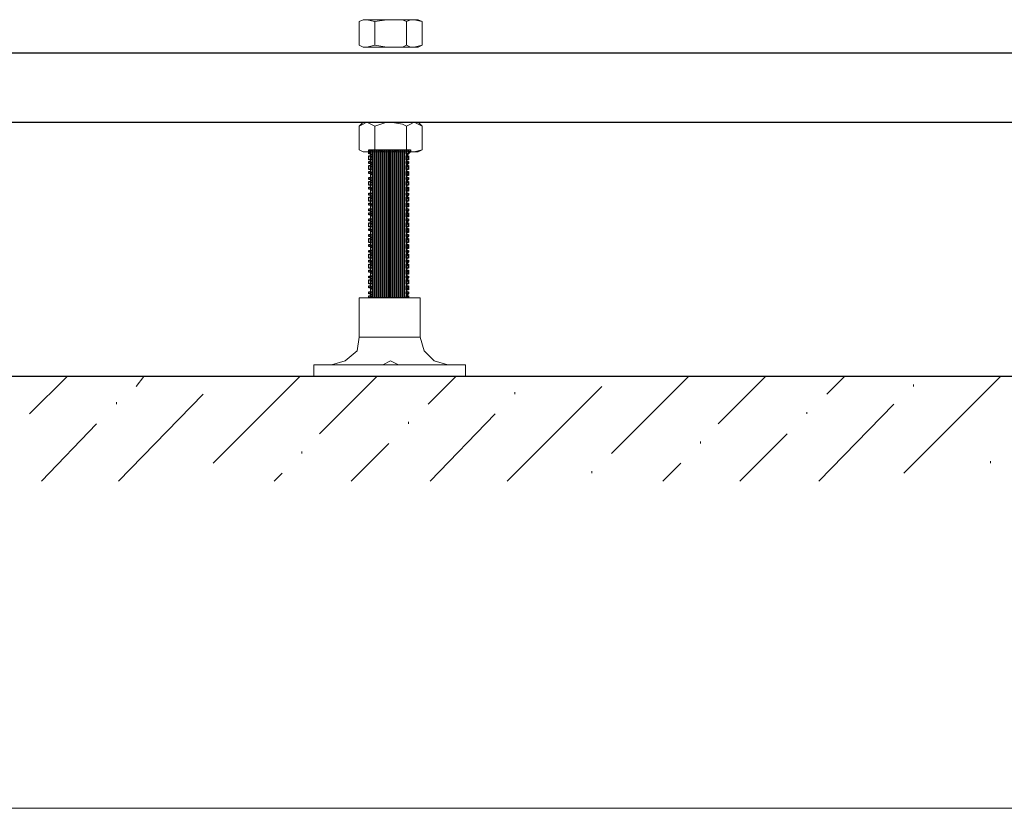
# Model space of a CAD drawing. Units: inches. Extents: x -121 to 669, y 212 to 610.
# Drawn here: x 156 to 216, y 421 to 469 of the extents above; entities that cross this region are included whole.
import ezdxf

# ---------------------------------------------------------------- set-up
doc = ezdxf.new("R2010")
doc.units = ezdxf.units.IN
doc.header["$MEASUREMENT"] = 0
doc.layers.add('Capa 1', color=7, linetype='Continuous')
picture_1 = doc.add_image_def('image369.png', size_in_pixel=(1, 1))
picture_2 = doc.add_image_def('image370.png', size_in_pixel=(1, 1))
picture_3 = doc.add_image_def('image371.png', size_in_pixel=(1, 1))
picture_4 = doc.add_image_def('image372.png', size_in_pixel=(2, 1))
picture_5 = doc.add_image_def('image373.png', size_in_pixel=(2, 1))
picture_6 = doc.add_image_def('image374.png', size_in_pixel=(1, 1))
picture_7 = doc.add_image_def('image375.png', size_in_pixel=(2, 1))
picture_8 = doc.add_image_def('image376.png', size_in_pixel=(2, 1))
picture_9 = doc.add_image_def('image377.png', size_in_pixel=(1, 1))
picture_10 = doc.add_image_def('image378.png', size_in_pixel=(2, 1))
picture_11 = doc.add_image_def('image379.png', size_in_pixel=(1, 1))
picture_12 = doc.add_image_def('image380.png', size_in_pixel=(2, 1))
picture_13 = doc.add_image_def('image381.png', size_in_pixel=(2, 1))
picture_14 = doc.add_image_def('image382.png', size_in_pixel=(1, 1))
picture_15 = doc.add_image_def('image383.png', size_in_pixel=(2, 1))
picture_16 = doc.add_image_def('image384.png', size_in_pixel=(2, 1))
picture_17 = doc.add_image_def('image385.png', size_in_pixel=(1, 1))
picture_18 = doc.add_image_def('image386.png', size_in_pixel=(2, 1))
picture_19 = doc.add_image_def('image387.png', size_in_pixel=(1, 1))
picture_20 = doc.add_image_def('image388.png', size_in_pixel=(2, 1))
picture_21 = doc.add_image_def('image389.png', size_in_pixel=(2, 1))
picture_22 = doc.add_image_def('image390.png', size_in_pixel=(1, 1))
picture_23 = doc.add_image_def('image391.png', size_in_pixel=(2, 1))
picture_24 = doc.add_image_def('image392.png', size_in_pixel=(2, 1))
picture_25 = doc.add_image_def('image393.png', size_in_pixel=(1, 1))
picture_26 = doc.add_image_def('image394.png', size_in_pixel=(2, 1))
picture_27 = doc.add_image_def('image395.png', size_in_pixel=(2, 1))
picture_28 = doc.add_image_def('image396.png', size_in_pixel=(1, 1))
picture_29 = doc.add_image_def('image397.png', size_in_pixel=(2, 1))
picture_30 = doc.add_image_def('image398.png', size_in_pixel=(2, 1))
picture_31 = doc.add_image_def('image399.png', size_in_pixel=(75, 1))
picture_32 = doc.add_image_def('image400.png', size_in_pixel=(75, 1))
picture_33 = doc.add_image_def('image401.png', size_in_pixel=(75, 1))
picture_34 = doc.add_image_def('image402.png', size_in_pixel=(75, 1))
picture_35 = doc.add_image_def('image403.png', size_in_pixel=(75, 1))
picture_36 = doc.add_image_def('image404.png', size_in_pixel=(75, 1))
picture_37 = doc.add_image_def('image405.png', size_in_pixel=(75, 1))
picture_38 = doc.add_image_def('image406.png', size_in_pixel=(75, 1))
picture_39 = doc.add_image_def('image407.png', size_in_pixel=(75, 1))
picture_40 = doc.add_image_def('image408.png', size_in_pixel=(75, 1))
picture_41 = doc.add_image_def('image409.png', size_in_pixel=(75, 1))
picture_42 = doc.add_image_def('image410.png', size_in_pixel=(75, 1))
picture_43 = doc.add_image_def('image411.png', size_in_pixel=(75, 1))
picture_44 = doc.add_image_def('image412.png', size_in_pixel=(75, 1))
picture_45 = doc.add_image_def('image413.png', size_in_pixel=(75, 1))
picture_46 = doc.add_image_def('image414.png', size_in_pixel=(75, 1))
picture_47 = doc.add_image_def('image415.png', size_in_pixel=(75, 1))
picture_48 = doc.add_image_def('image416.png', size_in_pixel=(75, 1))
picture_49 = doc.add_image_def('image417.png', size_in_pixel=(1, 1))
picture_50 = doc.add_image_def('image418.png', size_in_pixel=(1, 1))
picture_51 = doc.add_image_def('image419.png', size_in_pixel=(1, 1))
picture_52 = doc.add_image_def('image420.png', size_in_pixel=(2, 1))
picture_53 = doc.add_image_def('image421.png', size_in_pixel=(1, 1))
picture_54 = doc.add_image_def('image422.png', size_in_pixel=(1, 1))
picture_55 = doc.add_image_def('image423.png', size_in_pixel=(2, 1))
picture_56 = doc.add_image_def('image424.png', size_in_pixel=(1, 1))
picture_57 = doc.add_image_def('image425.png', size_in_pixel=(2, 1))
picture_58 = doc.add_image_def('image426.png', size_in_pixel=(1, 1))
picture_59 = doc.add_image_def('image427.png', size_in_pixel=(1, 1))
picture_60 = doc.add_image_def('image428.png', size_in_pixel=(2, 1))
picture_61 = doc.add_image_def('image429.png', size_in_pixel=(1, 1))
picture_62 = doc.add_image_def('image430.png', size_in_pixel=(1, 1))
picture_63 = doc.add_image_def('image431.png', size_in_pixel=(2, 1))
picture_64 = doc.add_image_def('image432.png', size_in_pixel=(1, 1))
picture_65 = doc.add_image_def('image433.png', size_in_pixel=(1, 1))
picture_66 = doc.add_image_def('image434.png', size_in_pixel=(1, 1))
picture_67 = doc.add_image_def('image435.png', size_in_pixel=(1, 1))
picture_68 = doc.add_image_def('image436.png', size_in_pixel=(2, 1))
picture_69 = doc.add_image_def('image437.png', size_in_pixel=(1, 1))
picture_70 = doc.add_image_def('image438.png', size_in_pixel=(1, 1))
picture_71 = doc.add_image_def('image439.png', size_in_pixel=(2, 1))
picture_72 = doc.add_image_def('image440.png', size_in_pixel=(1, 1))
picture_73 = doc.add_image_def('image441.png', size_in_pixel=(1, 1))
picture_74 = doc.add_image_def('image442.png', size_in_pixel=(2, 1))
picture_75 = doc.add_image_def('image443.png', size_in_pixel=(1, 1))
picture_76 = doc.add_image_def('image444.png', size_in_pixel=(2, 1))
picture_77 = doc.add_image_def('image445.png', size_in_pixel=(2, 1))

# ---------------------------------------------------------------- blocks, each defined once
blk = doc.blocks.new('block 370')
at = {"layer": 'Capa 1', "lineweight": 0}
blk.add_lwpolyline([(180.12, 460.96), (180.12, 461.079), (180, 461.079), (180, 460.96), (180.12, 460.96)], dxfattribs=at)
at = {"layer": 'Capa 1'}
image = blk.add_image(picture_1, insert=(180.12, 460.96), size_in_units=(0.12, 0.12), rotation=90, dxfattribs=at)
blk = doc.blocks.new('block 371')
at = {"layer": 'Capa 1', "lineweight": 0}
blk.add_lwpolyline([(180, 452.079), (180, 452.199), (179.879, 452.199), (179.879, 452.079), (180, 452.079)], dxfattribs=at)
at = {"layer": 'Capa 1'}
image = blk.add_image(picture_2, insert=(179.999, 452.079), size_in_units=(0.12, 0.12), rotation=90, dxfattribs=at)
blk = doc.blocks.new('block 372')
at = {"layer": 'Capa 1', "lineweight": 0}
blk.add_lwpolyline([(180, 452.319), (180, 452.439), (179.879, 452.439), (179.879, 452.319), (180, 452.319)], dxfattribs=at)
at = {"layer": 'Capa 1'}
image = blk.add_image(picture_3, insert=(179.999, 452.319), size_in_units=(0.12, 0.12), rotation=90, dxfattribs=at)
blk = doc.blocks.new('block 373')
at = {"layer": 'Capa 1', "lineweight": 0}
blk.add_lwpolyline([(180, 452.56), (180, 452.8), (179.879, 452.8), (179.879, 452.56), (180, 452.56)], dxfattribs=at)
at = {"layer": 'Capa 1'}
image = blk.add_image(picture_4, insert=(179.999, 452.56), size_in_units=(0.24, 0.12), rotation=90, dxfattribs=at)
blk = doc.blocks.new('block 374')
at = {"layer": 'Capa 1', "lineweight": 0}
blk.add_lwpolyline([(180, 452.92), (180, 453.159), (179.879, 453.159), (179.879, 452.92), (180, 452.92)], dxfattribs=at)
at = {"layer": 'Capa 1'}
image = blk.add_image(picture_5, insert=(179.999, 452.92), size_in_units=(0.24, 0.12), rotation=90, dxfattribs=at)
blk = doc.blocks.new('block 375')
at = {"layer": 'Capa 1', "lineweight": 0}
blk.add_lwpolyline([(180, 453.279), (180, 453.399), (179.879, 453.399), (179.879, 453.279), (180, 453.279)], dxfattribs=at)
at = {"layer": 'Capa 1'}
image = blk.add_image(picture_6, insert=(179.999, 453.279), size_in_units=(0.12, 0.12), rotation=90, dxfattribs=at)
blk = doc.blocks.new('block 376')
at = {"layer": 'Capa 1', "lineweight": 0}
blk.add_lwpolyline([(180, 453.52), (180, 453.76), (179.879, 453.76), (179.879, 453.52), (180, 453.52)], dxfattribs=at)
at = {"layer": 'Capa 1'}
image = blk.add_image(picture_7, insert=(179.999, 453.52), size_in_units=(0.24, 0.12), rotation=90, dxfattribs=at)
blk = doc.blocks.new('block 377')
at = {"layer": 'Capa 1', "lineweight": 0}
blk.add_lwpolyline([(180, 453.88), (180, 454.119), (179.879, 454.119), (179.879, 453.88), (180, 453.88)], dxfattribs=at)
at = {"layer": 'Capa 1'}
image = blk.add_image(picture_8, insert=(179.999, 453.88), size_in_units=(0.24, 0.12), rotation=90, dxfattribs=at)
blk = doc.blocks.new('block 378')
at = {"layer": 'Capa 1', "lineweight": 0}
blk.add_lwpolyline([(180, 454.239), (180, 454.359), (179.879, 454.359), (179.879, 454.239), (180, 454.239)], dxfattribs=at)
at = {"layer": 'Capa 1'}
image = blk.add_image(picture_9, insert=(179.999, 454.239), size_in_units=(0.12, 0.12), rotation=90, dxfattribs=at)
blk = doc.blocks.new('block 379')
at = {"layer": 'Capa 1', "lineweight": 0}
blk.add_lwpolyline([(180, 454.479), (180, 454.72), (179.879, 454.72), (179.879, 454.479), (180, 454.479)], dxfattribs=at)
at = {"layer": 'Capa 1'}
image = blk.add_image(picture_10, insert=(179.999, 454.479), size_in_units=(0.24, 0.12), rotation=90, dxfattribs=at)
blk = doc.blocks.new('block 380')
at = {"layer": 'Capa 1', "lineweight": 0}
blk.add_lwpolyline([(180, 454.84), (180, 454.96), (179.879, 454.96), (179.879, 454.84), (180, 454.84)], dxfattribs=at)
at = {"layer": 'Capa 1'}
image = blk.add_image(picture_11, insert=(179.999, 454.84), size_in_units=(0.12, 0.12), rotation=90, dxfattribs=at)
blk = doc.blocks.new('block 381')
at = {"layer": 'Capa 1', "lineweight": 0}
blk.add_lwpolyline([(180, 455.079), (180, 455.319), (179.879, 455.319), (179.879, 455.079), (180, 455.079)], dxfattribs=at)
at = {"layer": 'Capa 1'}
image = blk.add_image(picture_12, insert=(179.999, 455.079), size_in_units=(0.24, 0.12), rotation=90, dxfattribs=at)
blk = doc.blocks.new('block 382')
at = {"layer": 'Capa 1', "lineweight": 0}
blk.add_lwpolyline([(180, 455.439), (180, 455.68), (179.879, 455.68), (179.879, 455.439), (180, 455.439)], dxfattribs=at)
at = {"layer": 'Capa 1'}
image = blk.add_image(picture_13, insert=(179.999, 455.439), size_in_units=(0.24, 0.12), rotation=90, dxfattribs=at)
blk = doc.blocks.new('block 383')
at = {"layer": 'Capa 1', "lineweight": 0}
blk.add_lwpolyline([(180, 455.8), (180, 455.92), (179.879, 455.92), (179.879, 455.8), (180, 455.8)], dxfattribs=at)
at = {"layer": 'Capa 1'}
image = blk.add_image(picture_14, insert=(179.999, 455.8), size_in_units=(0.12, 0.12), rotation=90, dxfattribs=at)
blk = doc.blocks.new('block 384')
at = {"layer": 'Capa 1', "lineweight": 0}
blk.add_lwpolyline([(180, 456.04), (180, 456.279), (179.879, 456.279), (179.879, 456.04), (180, 456.04)], dxfattribs=at)
at = {"layer": 'Capa 1'}
image = blk.add_image(picture_15, insert=(179.999, 456.04), size_in_units=(0.24, 0.12), rotation=90, dxfattribs=at)
blk = doc.blocks.new('block 385')
at = {"layer": 'Capa 1', "lineweight": 0}
blk.add_lwpolyline([(180, 456.399), (180, 456.64), (179.879, 456.64), (179.879, 456.399), (180, 456.399)], dxfattribs=at)
at = {"layer": 'Capa 1'}
image = blk.add_image(picture_16, insert=(179.999, 456.399), size_in_units=(0.24, 0.12), rotation=90, dxfattribs=at)
blk = doc.blocks.new('block 386')
at = {"layer": 'Capa 1', "lineweight": 0}
blk.add_lwpolyline([(180, 456.76), (180, 456.88), (179.879, 456.88), (179.879, 456.76), (180, 456.76)], dxfattribs=at)
at = {"layer": 'Capa 1'}
image = blk.add_image(picture_17, insert=(179.999, 456.76), size_in_units=(0.12, 0.12), rotation=90, dxfattribs=at)
blk = doc.blocks.new('block 387')
at = {"layer": 'Capa 1', "lineweight": 0}
blk.add_lwpolyline([(180, 457), (180, 457.239), (179.879, 457.239), (179.879, 457), (180, 457)], dxfattribs=at)
at = {"layer": 'Capa 1'}
image = blk.add_image(picture_18, insert=(179.999, 457), size_in_units=(0.24, 0.12), rotation=90, dxfattribs=at)
blk = doc.blocks.new('block 388')
at = {"layer": 'Capa 1', "lineweight": 0}
blk.add_lwpolyline([(180, 457.359), (180, 457.479), (179.879, 457.479), (179.879, 457.359), (180, 457.359)], dxfattribs=at)
at = {"layer": 'Capa 1'}
image = blk.add_image(picture_19, insert=(179.999, 457.359), size_in_units=(0.12, 0.12), rotation=90, dxfattribs=at)
blk = doc.blocks.new('block 389')
at = {"layer": 'Capa 1', "lineweight": 0}
blk.add_lwpolyline([(180, 457.6), (180, 457.84), (179.879, 457.84), (179.879, 457.6), (180, 457.6)], dxfattribs=at)
at = {"layer": 'Capa 1'}
image = blk.add_image(picture_20, insert=(179.999, 457.6), size_in_units=(0.24, 0.12), rotation=90, dxfattribs=at)
blk = doc.blocks.new('block 390')
at = {"layer": 'Capa 1', "lineweight": 0}
blk.add_lwpolyline([(180, 457.96), (180, 458.199), (179.879, 458.199), (179.879, 457.96), (180, 457.96)], dxfattribs=at)
at = {"layer": 'Capa 1'}
image = blk.add_image(picture_21, insert=(179.999, 457.96), size_in_units=(0.24, 0.12), rotation=90, dxfattribs=at)
blk = doc.blocks.new('block 391')
at = {"layer": 'Capa 1', "lineweight": 0}
blk.add_lwpolyline([(180, 458.319), (180, 458.439), (179.879, 458.439), (179.879, 458.319), (180, 458.319)], dxfattribs=at)
at = {"layer": 'Capa 1'}
image = blk.add_image(picture_22, insert=(179.999, 458.319), size_in_units=(0.12, 0.12), rotation=90, dxfattribs=at)
blk = doc.blocks.new('block 392')
at = {"layer": 'Capa 1', "lineweight": 0}
blk.add_lwpolyline([(180, 458.56), (180, 458.8), (179.879, 458.8), (179.879, 458.56), (180, 458.56)], dxfattribs=at)
at = {"layer": 'Capa 1'}
image = blk.add_image(picture_23, insert=(179.999, 458.56), size_in_units=(0.24, 0.12), rotation=90, dxfattribs=at)
blk = doc.blocks.new('block 393')
at = {"layer": 'Capa 1', "lineweight": 0}
blk.add_lwpolyline([(180, 458.92), (180, 459.159), (179.879, 459.159), (179.879, 458.92), (180, 458.92)], dxfattribs=at)
at = {"layer": 'Capa 1'}
image = blk.add_image(picture_24, insert=(179.999, 458.92), size_in_units=(0.24, 0.12), rotation=90, dxfattribs=at)
blk = doc.blocks.new('block 394')
at = {"layer": 'Capa 1', "lineweight": 0}
blk.add_lwpolyline([(180, 459.279), (180, 459.399), (179.879, 459.399), (179.879, 459.279), (180, 459.279)], dxfattribs=at)
at = {"layer": 'Capa 1'}
image = blk.add_image(picture_25, insert=(179.999, 459.279), size_in_units=(0.12, 0.12), rotation=90, dxfattribs=at)
blk = doc.blocks.new('block 395')
at = {"layer": 'Capa 1', "lineweight": 0}
blk.add_lwpolyline([(180, 459.52), (180, 459.76), (179.879, 459.76), (179.879, 459.52), (180, 459.52)], dxfattribs=at)
at = {"layer": 'Capa 1'}
image = blk.add_image(picture_26, insert=(179.999, 459.52), size_in_units=(0.24, 0.12), rotation=90, dxfattribs=at)
blk = doc.blocks.new('block 396')
at = {"layer": 'Capa 1', "lineweight": 0}
blk.add_lwpolyline([(180, 459.88), (180, 460.119), (179.879, 460.119), (179.879, 459.88), (180, 459.88)], dxfattribs=at)
at = {"layer": 'Capa 1'}
image = blk.add_image(picture_27, insert=(179.999, 459.88), size_in_units=(0.24, 0.12), rotation=90, dxfattribs=at)
blk = doc.blocks.new('block 397')
at = {"layer": 'Capa 1', "lineweight": 0}
blk.add_lwpolyline([(180, 460.239), (180, 460.359), (179.879, 460.359), (179.879, 460.239), (180, 460.239)], dxfattribs=at)
at = {"layer": 'Capa 1'}
image = blk.add_image(picture_28, insert=(179.999, 460.239), size_in_units=(0.12, 0.12), rotation=90, dxfattribs=at)
blk = doc.blocks.new('block 398')
at = {"layer": 'Capa 1', "lineweight": 0}
blk.add_lwpolyline([(180, 460.479), (180, 460.72), (179.879, 460.72), (179.879, 460.479), (180, 460.479)], dxfattribs=at)
at = {"layer": 'Capa 1'}
image = blk.add_image(picture_29, insert=(179.999, 460.479), size_in_units=(0.24, 0.12), rotation=90, dxfattribs=at)
blk = doc.blocks.new('block 399')
at = {"layer": 'Capa 1', "lineweight": 0}
blk.add_lwpolyline([(180, 460.84), (180, 461.079), (179.879, 461.079), (179.879, 460.84), (180, 460.84)], dxfattribs=at)
at = {"layer": 'Capa 1'}
image = blk.add_image(picture_30, insert=(179.999, 460.84), size_in_units=(0.24, 0.12), rotation=90, dxfattribs=at)
blk = doc.blocks.new('block 400')
at = {"layer": 'Capa 1', "lineweight": 0}
blk.add_lwpolyline([(179.879, 452.079), (179.879, 461.079), (179.759, 461.079), (179.759, 452.079), (179.879, 452.079)], dxfattribs=at)
at = {"layer": 'Capa 1'}
image = blk.add_image(picture_31, insert=(179.879, 452.079), size_in_units=(9, 0.12), rotation=90, dxfattribs=at)
blk = doc.blocks.new('block 401')
at = {"layer": 'Capa 1', "lineweight": 0}
blk.add_lwpolyline([(179.759, 452.079), (179.759, 461.079), (179.64, 461.079), (179.64, 452.079), (179.759, 452.079)], dxfattribs=at)
at = {"layer": 'Capa 1'}
image = blk.add_image(picture_32, insert=(179.76, 452.079), size_in_units=(9, 0.12), rotation=90, dxfattribs=at)
blk = doc.blocks.new('block 402')
at = {"layer": 'Capa 1', "lineweight": 0}
blk.add_lwpolyline([(179.64, 452.079), (179.64, 461.079), (179.52, 461.079), (179.52, 452.079), (179.64, 452.079)], dxfattribs=at)
at = {"layer": 'Capa 1'}
image = blk.add_image(picture_33, insert=(179.64, 452.079), size_in_units=(9, 0.12), rotation=90, dxfattribs=at)
blk = doc.blocks.new('block 403')
at = {"layer": 'Capa 1', "lineweight": 0}
blk.add_lwpolyline([(179.52, 452.079), (179.52, 461.079), (179.399, 461.079), (179.399, 452.079), (179.52, 452.079)], dxfattribs=at)
at = {"layer": 'Capa 1'}
image = blk.add_image(picture_34, insert=(179.519, 452.079), size_in_units=(9, 0.12), rotation=90, dxfattribs=at)
blk = doc.blocks.new('block 404')
at = {"layer": 'Capa 1', "lineweight": 0}
blk.add_lwpolyline([(179.399, 452.079), (179.399, 461.079), (179.279, 461.079), (179.279, 452.079), (179.399, 452.079)], dxfattribs=at)
at = {"layer": 'Capa 1'}
image = blk.add_image(picture_35, insert=(179.399, 452.079), size_in_units=(9, 0.12), rotation=90, dxfattribs=at)
blk = doc.blocks.new('block 405')
at = {"layer": 'Capa 1', "lineweight": 0}
blk.add_lwpolyline([(179.279, 452.079), (179.279, 461.079), (179.159, 461.079), (179.159, 452.079), (179.279, 452.079)], dxfattribs=at)
at = {"layer": 'Capa 1'}
image = blk.add_image(picture_36, insert=(179.279, 452.079), size_in_units=(9, 0.12), rotation=90, dxfattribs=at)
blk = doc.blocks.new('block 406')
at = {"layer": 'Capa 1', "lineweight": 0}
blk.add_lwpolyline([(179.159, 452.079), (179.159, 461.079), (179.04, 461.079), (179.04, 452.079), (179.159, 452.079)], dxfattribs=at)
at = {"layer": 'Capa 1'}
image = blk.add_image(picture_37, insert=(179.16, 452.079), size_in_units=(9, 0.12), rotation=90, dxfattribs=at)
blk = doc.blocks.new('block 407')
at = {"layer": 'Capa 1', "lineweight": 0}
blk.add_lwpolyline([(179.04, 452.079), (179.04, 461.079), (178.919, 461.079), (178.919, 452.079), (179.04, 452.079)], dxfattribs=at)
at = {"layer": 'Capa 1'}
image = blk.add_image(picture_38, insert=(179.039, 452.079), size_in_units=(9, 0.12), rotation=90, dxfattribs=at)
blk = doc.blocks.new('block 408')
at = {"layer": 'Capa 1', "lineweight": 0}
blk.add_lwpolyline([(178.919, 452.079), (178.919, 461.079), (178.799, 461.079), (178.799, 452.079), (178.919, 452.079)], dxfattribs=at)
at = {"layer": 'Capa 1'}
image = blk.add_image(picture_39, insert=(178.919, 452.079), size_in_units=(9, 0.12), rotation=90, dxfattribs=at)
blk = doc.blocks.new('block 409')
at = {"layer": 'Capa 1', "lineweight": 0}
blk.add_lwpolyline([(178.799, 452.079), (178.799, 461.079), (178.68, 461.079), (178.68, 452.079), (178.799, 452.079)], dxfattribs=at)
at = {"layer": 'Capa 1'}
image = blk.add_image(picture_40, insert=(178.8, 452.079), size_in_units=(9, 0.12), rotation=90, dxfattribs=at)
blk = doc.blocks.new('block 410')
at = {"layer": 'Capa 1', "lineweight": 0}
blk.add_lwpolyline([(178.679, 452.079), (178.679, 461.079), (178.56, 461.079), (178.56, 452.079), (178.679, 452.079)], dxfattribs=at)
at = {"layer": 'Capa 1'}
image = blk.add_image(picture_41, insert=(178.68, 452.079), size_in_units=(9, 0.12), rotation=90, dxfattribs=at)
blk = doc.blocks.new('block 411')
at = {"layer": 'Capa 1', "lineweight": 0}
blk.add_lwpolyline([(178.56, 452.079), (178.56, 461.079), (178.439, 461.079), (178.439, 452.079), (178.56, 452.079)], dxfattribs=at)
at = {"layer": 'Capa 1'}
image = blk.add_image(picture_42, insert=(178.559, 452.079), size_in_units=(9, 0.12), rotation=90, dxfattribs=at)
blk = doc.blocks.new('block 412')
at = {"layer": 'Capa 1', "lineweight": 0}
blk.add_lwpolyline([(178.439, 452.079), (178.439, 461.079), (178.319, 461.079), (178.319, 452.079), (178.439, 452.079)], dxfattribs=at)
at = {"layer": 'Capa 1'}
image = blk.add_image(picture_43, insert=(178.439, 452.079), size_in_units=(9, 0.12), rotation=90, dxfattribs=at)
blk = doc.blocks.new('block 413')
at = {"layer": 'Capa 1', "lineweight": 0}
blk.add_lwpolyline([(178.319, 452.079), (178.319, 461.079), (178.199, 461.079), (178.199, 452.079), (178.319, 452.079)], dxfattribs=at)
at = {"layer": 'Capa 1'}
image = blk.add_image(picture_44, insert=(178.319, 452.079), size_in_units=(9, 0.12), rotation=90, dxfattribs=at)
blk = doc.blocks.new('block 414')
at = {"layer": 'Capa 1', "lineweight": 0}
blk.add_lwpolyline([(178.199, 452.079), (178.199, 461.079), (178.08, 461.079), (178.08, 452.079), (178.199, 452.079)], dxfattribs=at)
at = {"layer": 'Capa 1'}
image = blk.add_image(picture_45, insert=(178.2, 452.079), size_in_units=(9, 0.12), rotation=90, dxfattribs=at)
blk = doc.blocks.new('block 415')
at = {"layer": 'Capa 1', "lineweight": 0}
blk.add_lwpolyline([(178.08, 452.079), (178.08, 461.079), (177.959, 461.079), (177.959, 452.079), (178.08, 452.079)], dxfattribs=at)
at = {"layer": 'Capa 1'}
image = blk.add_image(picture_46, insert=(178.079, 452.079), size_in_units=(9, 0.12), rotation=90, dxfattribs=at)
blk = doc.blocks.new('block 416')
at = {"layer": 'Capa 1', "lineweight": 0}
blk.add_lwpolyline([(177.959, 452.079), (177.959, 461.079), (177.839, 461.079), (177.839, 452.079), (177.959, 452.079)], dxfattribs=at)
at = {"layer": 'Capa 1'}
image = blk.add_image(picture_47, insert=(177.959, 452.079), size_in_units=(9, 0.12), rotation=90, dxfattribs=at)
blk = doc.blocks.new('block 417')
at = {"layer": 'Capa 1', "lineweight": 0}
blk.add_lwpolyline([(177.839, 452.079), (177.839, 461.079), (177.719, 461.079), (177.719, 452.079), (177.839, 452.079)], dxfattribs=at)
at = {"layer": 'Capa 1'}
image = blk.add_image(picture_48, insert=(177.839, 452.079), size_in_units=(9, 0.12), rotation=90, dxfattribs=at)
blk = doc.blocks.new('block 418')
at = {"layer": 'Capa 1', "lineweight": 0}
blk.add_lwpolyline([(177.719, 452.079), (177.719, 452.199), (177.6, 452.199), (177.6, 452.079), (177.719, 452.079)], dxfattribs=at)
at = {"layer": 'Capa 1'}
image = blk.add_image(picture_49, insert=(177.72, 452.079), size_in_units=(0.12, 0.12), rotation=90, dxfattribs=at)
blk = doc.blocks.new('block 419')
at = {"layer": 'Capa 1', "lineweight": 0}
blk.add_lwpolyline([(177.719, 452.319), (177.719, 452.439), (177.6, 452.439), (177.6, 452.319), (177.719, 452.319)], dxfattribs=at)
at = {"layer": 'Capa 1'}
image = blk.add_image(picture_50, insert=(177.72, 452.319), size_in_units=(0.12, 0.12), rotation=90, dxfattribs=at)
blk = doc.blocks.new('block 420')
at = {"layer": 'Capa 1', "lineweight": 0}
blk.add_lwpolyline([(177.719, 452.68), (177.719, 452.8), (177.6, 452.8), (177.6, 452.68), (177.719, 452.68)], dxfattribs=at)
at = {"layer": 'Capa 1'}
image = blk.add_image(picture_51, insert=(177.72, 452.68), size_in_units=(0.12, 0.12), rotation=90, dxfattribs=at)
blk = doc.blocks.new('block 421')
at = {"layer": 'Capa 1', "lineweight": 0}
blk.add_lwpolyline([(177.719, 452.92), (177.719, 453.159), (177.6, 453.159), (177.6, 452.92), (177.719, 452.92)], dxfattribs=at)
at = {"layer": 'Capa 1'}
image = blk.add_image(picture_52, insert=(177.72, 452.92), size_in_units=(0.24, 0.12), rotation=90, dxfattribs=at)
blk = doc.blocks.new('block 422')
at = {"layer": 'Capa 1', "lineweight": 0}
blk.add_lwpolyline([(177.719, 453.279), (177.719, 453.399), (177.6, 453.399), (177.6, 453.279), (177.719, 453.279)], dxfattribs=at)
at = {"layer": 'Capa 1'}
image = blk.add_image(picture_53, insert=(177.72, 453.279), size_in_units=(0.12, 0.12), rotation=90, dxfattribs=at)
blk = doc.blocks.new('block 423')
at = {"layer": 'Capa 1', "lineweight": 0}
blk.add_lwpolyline([(177.719, 453.64), (177.719, 453.76), (177.6, 453.76), (177.6, 453.64), (177.719, 453.64)], dxfattribs=at)
at = {"layer": 'Capa 1'}
image = blk.add_image(picture_54, insert=(177.72, 453.64), size_in_units=(0.12, 0.12), rotation=90, dxfattribs=at)
blk = doc.blocks.new('block 424')
at = {"layer": 'Capa 1', "lineweight": 0}
blk.add_lwpolyline([(177.719, 453.88), (177.719, 454.119), (177.6, 454.119), (177.6, 453.88), (177.719, 453.88)], dxfattribs=at)
at = {"layer": 'Capa 1'}
image = blk.add_image(picture_55, insert=(177.72, 453.88), size_in_units=(0.24, 0.12), rotation=90, dxfattribs=at)
blk = doc.blocks.new('block 425')
at = {"layer": 'Capa 1', "lineweight": 0}
blk.add_lwpolyline([(177.719, 454.239), (177.719, 454.359), (177.6, 454.359), (177.6, 454.239), (177.719, 454.239)], dxfattribs=at)
at = {"layer": 'Capa 1'}
image = blk.add_image(picture_56, insert=(177.72, 454.239), size_in_units=(0.12, 0.12), rotation=90, dxfattribs=at)
blk = doc.blocks.new('block 426')
at = {"layer": 'Capa 1', "lineweight": 0}
blk.add_lwpolyline([(177.719, 454.479), (177.719, 454.72), (177.6, 454.72), (177.6, 454.479), (177.719, 454.479)], dxfattribs=at)
at = {"layer": 'Capa 1'}
image = blk.add_image(picture_57, insert=(177.72, 454.479), size_in_units=(0.24, 0.12), rotation=90, dxfattribs=at)
blk = doc.blocks.new('block 427')
at = {"layer": 'Capa 1', "lineweight": 0}
blk.add_lwpolyline([(177.719, 454.84), (177.719, 454.96), (177.6, 454.96), (177.6, 454.84), (177.719, 454.84)], dxfattribs=at)
at = {"layer": 'Capa 1'}
image = blk.add_image(picture_58, insert=(177.72, 454.84), size_in_units=(0.12, 0.12), rotation=90, dxfattribs=at)
blk = doc.blocks.new('block 428')
at = {"layer": 'Capa 1', "lineweight": 0}
blk.add_lwpolyline([(177.719, 455.199), (177.719, 455.319), (177.6, 455.319), (177.6, 455.199), (177.719, 455.199)], dxfattribs=at)
at = {"layer": 'Capa 1'}
image = blk.add_image(picture_59, insert=(177.72, 455.199), size_in_units=(0.12, 0.12), rotation=90, dxfattribs=at)
blk = doc.blocks.new('block 429')
at = {"layer": 'Capa 1', "lineweight": 0}
blk.add_lwpolyline([(177.719, 455.439), (177.719, 455.68), (177.6, 455.68), (177.6, 455.439), (177.719, 455.439)], dxfattribs=at)
at = {"layer": 'Capa 1'}
image = blk.add_image(picture_60, insert=(177.72, 455.439), size_in_units=(0.24, 0.12), rotation=90, dxfattribs=at)
blk = doc.blocks.new('block 430')
at = {"layer": 'Capa 1', "lineweight": 0}
blk.add_lwpolyline([(177.719, 455.8), (177.719, 455.92), (177.6, 455.92), (177.6, 455.8), (177.719, 455.8)], dxfattribs=at)
at = {"layer": 'Capa 1'}
image = blk.add_image(picture_61, insert=(177.72, 455.8), size_in_units=(0.12, 0.12), rotation=90, dxfattribs=at)
blk = doc.blocks.new('block 431')
at = {"layer": 'Capa 1', "lineweight": 0}
blk.add_lwpolyline([(177.719, 456.159), (177.719, 456.279), (177.6, 456.279), (177.6, 456.159), (177.719, 456.159)], dxfattribs=at)
at = {"layer": 'Capa 1'}
image = blk.add_image(picture_62, insert=(177.72, 456.159), size_in_units=(0.12, 0.12), rotation=90, dxfattribs=at)
blk = doc.blocks.new('block 432')
at = {"layer": 'Capa 1', "lineweight": 0}
blk.add_lwpolyline([(177.719, 456.399), (177.719, 456.64), (177.6, 456.64), (177.6, 456.399), (177.719, 456.399)], dxfattribs=at)
at = {"layer": 'Capa 1'}
image = blk.add_image(picture_63, insert=(177.72, 456.399), size_in_units=(0.24, 0.12), rotation=90, dxfattribs=at)
blk = doc.blocks.new('block 433')
at = {"layer": 'Capa 1', "lineweight": 0}
blk.add_lwpolyline([(177.719, 456.76), (177.719, 456.88), (177.6, 456.88), (177.6, 456.76), (177.719, 456.76)], dxfattribs=at)
at = {"layer": 'Capa 1'}
image = blk.add_image(picture_64, insert=(177.72, 456.76), size_in_units=(0.12, 0.12), rotation=90, dxfattribs=at)
blk = doc.blocks.new('block 434')
at = {"layer": 'Capa 1', "lineweight": 0}
blk.add_lwpolyline([(177.719, 457.119), (177.719, 457.239), (177.6, 457.239), (177.6, 457.119), (177.719, 457.119)], dxfattribs=at)
at = {"layer": 'Capa 1'}
image = blk.add_image(picture_65, insert=(177.72, 457.119), size_in_units=(0.12, 0.12), rotation=90, dxfattribs=at)
blk = doc.blocks.new('block 435')
at = {"layer": 'Capa 1', "lineweight": 0}
blk.add_lwpolyline([(177.719, 457.359), (177.719, 457.479), (177.6, 457.479), (177.6, 457.359), (177.719, 457.359)], dxfattribs=at)
at = {"layer": 'Capa 1'}
image = blk.add_image(picture_66, insert=(177.72, 457.359), size_in_units=(0.12, 0.12), rotation=90, dxfattribs=at)
blk = doc.blocks.new('block 436')
at = {"layer": 'Capa 1', "lineweight": 0}
blk.add_lwpolyline([(177.719, 457.72), (177.719, 457.84), (177.6, 457.84), (177.6, 457.72), (177.719, 457.72)], dxfattribs=at)
at = {"layer": 'Capa 1'}
image = blk.add_image(picture_67, insert=(177.72, 457.72), size_in_units=(0.12, 0.12), rotation=90, dxfattribs=at)
blk = doc.blocks.new('block 437')
at = {"layer": 'Capa 1', "lineweight": 0}
blk.add_lwpolyline([(177.719, 457.96), (177.719, 458.199), (177.6, 458.199), (177.6, 457.96), (177.719, 457.96)], dxfattribs=at)
at = {"layer": 'Capa 1'}
image = blk.add_image(picture_68, insert=(177.72, 457.96), size_in_units=(0.24, 0.12), rotation=90, dxfattribs=at)
blk = doc.blocks.new('block 438')
at = {"layer": 'Capa 1', "lineweight": 0}
blk.add_lwpolyline([(177.719, 458.319), (177.719, 458.439), (177.6, 458.439), (177.6, 458.319), (177.719, 458.319)], dxfattribs=at)
at = {"layer": 'Capa 1'}
image = blk.add_image(picture_69, insert=(177.72, 458.319), size_in_units=(0.12, 0.12), rotation=90, dxfattribs=at)
blk = doc.blocks.new('block 439')
at = {"layer": 'Capa 1', "lineweight": 0}
blk.add_lwpolyline([(177.719, 458.68), (177.719, 458.8), (177.6, 458.8), (177.6, 458.68), (177.719, 458.68)], dxfattribs=at)
at = {"layer": 'Capa 1'}
image = blk.add_image(picture_70, insert=(177.72, 458.68), size_in_units=(0.12, 0.12), rotation=90, dxfattribs=at)
blk = doc.blocks.new('block 440')
at = {"layer": 'Capa 1', "lineweight": 0}
blk.add_lwpolyline([(177.719, 458.92), (177.719, 459.159), (177.6, 459.159), (177.6, 458.92), (177.719, 458.92)], dxfattribs=at)
at = {"layer": 'Capa 1'}
image = blk.add_image(picture_71, insert=(177.72, 458.92), size_in_units=(0.24, 0.12), rotation=90, dxfattribs=at)
blk = doc.blocks.new('block 441')
at = {"layer": 'Capa 1', "lineweight": 0}
blk.add_lwpolyline([(177.719, 459.279), (177.719, 459.399), (177.6, 459.399), (177.6, 459.279), (177.719, 459.279)], dxfattribs=at)
at = {"layer": 'Capa 1'}
image = blk.add_image(picture_72, insert=(177.72, 459.279), size_in_units=(0.12, 0.12), rotation=90, dxfattribs=at)
blk = doc.blocks.new('block 442')
at = {"layer": 'Capa 1', "lineweight": 0}
blk.add_lwpolyline([(177.719, 459.64), (177.719, 459.76), (177.6, 459.76), (177.6, 459.64), (177.719, 459.64)], dxfattribs=at)
at = {"layer": 'Capa 1'}
image = blk.add_image(picture_73, insert=(177.72, 459.64), size_in_units=(0.12, 0.12), rotation=90, dxfattribs=at)
blk = doc.blocks.new('block 443')
at = {"layer": 'Capa 1', "lineweight": 0}
blk.add_lwpolyline([(177.719, 459.88), (177.719, 460.119), (177.6, 460.119), (177.6, 459.88), (177.719, 459.88)], dxfattribs=at)
at = {"layer": 'Capa 1'}
image = blk.add_image(picture_74, insert=(177.72, 459.88), size_in_units=(0.24, 0.12), rotation=90, dxfattribs=at)
blk = doc.blocks.new('block 444')
at = {"layer": 'Capa 1', "lineweight": 0}
blk.add_lwpolyline([(177.719, 460.239), (177.719, 460.359), (177.6, 460.359), (177.6, 460.239), (177.719, 460.239)], dxfattribs=at)
at = {"layer": 'Capa 1'}
image = blk.add_image(picture_75, insert=(177.72, 460.239), size_in_units=(0.12, 0.12), rotation=90, dxfattribs=at)
blk = doc.blocks.new('block 445')
at = {"layer": 'Capa 1', "lineweight": 0}
blk.add_lwpolyline([(177.719, 460.479), (177.719, 460.72), (177.6, 460.72), (177.6, 460.479), (177.719, 460.479)], dxfattribs=at)
at = {"layer": 'Capa 1'}
image = blk.add_image(picture_76, insert=(177.72, 460.479), size_in_units=(0.24, 0.12), rotation=90, dxfattribs=at)
blk = doc.blocks.new('block 446')
at = {"layer": 'Capa 1', "lineweight": 0}
blk.add_lwpolyline([(177.719, 460.84), (177.719, 461.079), (177.6, 461.079), (177.6, 460.84), (177.719, 460.84)], dxfattribs=at)
at = {"layer": 'Capa 1'}
image = blk.add_image(picture_77, insert=(177.72, 460.84), size_in_units=(0.24, 0.12), rotation=90, dxfattribs=at)

msp = doc.modelspace()

# ---------------------------------------------------------------- linework, layer by layer
at = {"layer": 'Capa 1', "color": 7, "lineweight": 18}
for points in [[(177, 468.88), (177.239, 469), (177.479, 469)], [(177, 468.88), (177.239, 469)], [(177, 467.439), (177, 468.88)], [(180.6, 469), (177.239, 469)], [(177.959, 468.88), (177.479, 469)], [(178.919, 469), (178.68, 469), (177.959, 468.88)], [(177.959, 467.439), (177.959, 468.88)], [(179.879, 468.88), (179.64, 469), (178.919, 469)], [(179.879, 468.88), (180.12, 469), (180.359, 469)], [(179.879, 467.439), (179.879, 468.88)], [(180.839, 468.88), (180.359, 469)], [(180.6, 469), (180.839, 468.88)], [(180.839, 467.439), (180.839, 468.88)], [(177, 467.439), (177.239, 467.319), (177.479, 467.319)], [(177.239, 467.319), (177, 467.439)], [(180.6, 467.319), (177.239, 467.319)], [(177.479, 467.319), (177.959, 467.439)], [(178.919, 467.319), (178.68, 467.319), (177.959, 467.439)], [(179.879, 467.439), (179.64, 467.319), (178.919, 467.319)], [(179.879, 467.439), (180.12, 467.319), (180.359, 467.319)], [(180.359, 467.319), (180.839, 467.439)], [(180.839, 467.439), (180.6, 467.319)], [(177, 462.52), (177.239, 462.64), (177.479, 462.76)], [(177, 462.52), (177.239, 462.76)], [(177, 461.079), (177, 462.52)], [(180.6, 462.76), (177.239, 462.76)], [(177.959, 462.52), (177.479, 462.76)], [(178.919, 462.76), (178.68, 462.76), (177.959, 462.52)], [(177.959, 461.079), (177.959, 462.52)], [(179.879, 462.52), (179.64, 462.64), (178.919, 462.76)], [(179.879, 462.52), (180.12, 462.64), (180.359, 462.76)], [(179.879, 461.079), (179.879, 462.52)], [(180.839, 462.52), (180.359, 462.76)], [(180.6, 462.76), (180.839, 462.52)], [(180.839, 461.079), (180.839, 462.52)], [(177, 461.079), (177.239, 460.96), (177.479, 460.96)], [(177.239, 460.96), (177, 461.079)], [(177.479, 460.96), (177.959, 461.079)], [(178.919, 460.96), (178.68, 460.96), (177.959, 461.079)], [(179.879, 461.079), (179.64, 461.079), (178.919, 460.96)], [(179.879, 461.079), (180.12, 460.96), (180.359, 460.96)], [(180.359, 460.96), (180.839, 461.079)], [(180.839, 461.079), (180.6, 460.96)], [(180.6, 460.96), (177.239, 460.96)], [(177.6, 460.96), (177.839, 460.72), (177.719, 460.6)], [(177.719, 460.6), (177.839, 460.359), (177.719, 460.239)], [(180.12, 460.96), (179.879, 460.72)], [(179.879, 460.72), (180, 460.6), (179.879, 460.359)], [(177.719, 460.239), (177.839, 460.119), (177.719, 460)], [(177.839, 459.76), (177.719, 460)], [(179.879, 460.359), (180, 460.239)], [(180, 460.239), (179.879, 460.119)], [(179.879, 460.119), (180, 460)], [(180, 460), (179.879, 459.76)], [(177.719, 459.64), (177.839, 459.76)], [(177.719, 459.64), (177.839, 459.52), (177.719, 459.279)], [(179.879, 459.76), (180, 459.64)], [(180, 459.64), (179.879, 459.52)], [(179.879, 459.52), (180, 459.279), (179.879, 459.159)], [(177.719, 459.279), (177.839, 459.159), (177.719, 459.04)], [(177.719, 459.04), (177.839, 458.8), (177.719, 458.68)], [(179.879, 459.159), (180, 459.04)], [(180, 459.04), (179.879, 458.8)], [(179.879, 458.8), (180, 458.68)], [(177.839, 458.56), (177.719, 458.68)], [(177.719, 458.319), (177.839, 458.56)], [(177.719, 458.319), (177.839, 458.199), (177.719, 458.079)], [(180, 458.68), (179.879, 458.56)], [(179.879, 458.56), (180, 458.319)], [(180, 458.319), (179.879, 458.199)], [(179.879, 458.199), (180, 458.079), (179.879, 457.84)], [(177.719, 458.079), (177.839, 457.84), (177.719, 457.72)], [(177.719, 457.72), (177.839, 457.6), (177.719, 457.359)], [(179.879, 457.84), (180, 457.72)], [(180, 457.72), (179.879, 457.6)], [(179.879, 457.6), (180, 457.359)], [(177.839, 457.239), (177.719, 457.359)], [(177.719, 457.119), (177.839, 457.239)], [(177.719, 457.119), (177.839, 457), (177.719, 456.76)], [(180, 457.359), (179.879, 457.239)], [(179.879, 457.239), (180, 457.119)], [(180, 457.119), (179.879, 457)], [(179.879, 457), (180, 456.76), (179.879, 456.64)], [(177.719, 456.76), (177.839, 456.64), (177.719, 456.52)], [(177.719, 456.52), (177.839, 456.279), (177.719, 456.159)], [(179.879, 456.64), (180, 456.52)], [(180, 456.52), (179.879, 456.279)], [(177.839, 456.04), (177.719, 456.159)], [(177.719, 455.8), (177.839, 456.04)], [(177.719, 455.8), (177.839, 455.68), (177.719, 455.56)], [(179.879, 456.279), (180, 456.159)], [(180, 456.159), (179.879, 456.04)], [(179.879, 456.04), (180, 455.8)], [(180, 455.8), (179.879, 455.68)], [(177.719, 455.56), (177.839, 455.319), (177.719, 455.199)], [(177.719, 455.199), (177.839, 455.079), (177.719, 454.84)], [(179.879, 455.68), (180, 455.56)], [(180, 455.56), (179.879, 455.319)], [(179.879, 455.319), (180, 455.199)], [(180, 455.199), (179.879, 455.079)], [(177.839, 454.72), (177.719, 454.84)], [(177.719, 454.6), (177.839, 454.72)], [(177.839, 454.359), (177.719, 454.6)], [(179.879, 455.079), (180, 454.84)], [(180, 454.84), (179.879, 454.72)], [(179.879, 454.72), (180, 454.6), (179.879, 454.359)], [(177.719, 454.239), (177.839, 454.359)], [(177.839, 454.119), (177.719, 454.239)], [(177.839, 453.76), (177.719, 454), (177.839, 454.119)], [(179.879, 454.359), (180, 454.239)], [(180, 454.239), (179.879, 454.119)], [(179.879, 454.119), (180, 454)], [(180, 454), (179.879, 453.76)], [(177.719, 453.64), (177.839, 453.76)], [(177.719, 453.64), (177.839, 453.52), (177.719, 453.279)], [(179.879, 453.76), (180, 453.64), (179.879, 453.52)], [(179.879, 453.52), (180, 453.279), (179.879, 453.159)], [(177.719, 453.279), (177.839, 453.159), (177.719, 453.04)], [(177.719, 453.04), (177.839, 452.8), (177.719, 452.68)], [(179.879, 453.159), (180, 453.04), (179.879, 452.8)], [(179.879, 452.8), (180, 452.68)], [(177.719, 452.68), (177.839, 452.56), (177.719, 452.319)], [(177.719, 452.319), (177.839, 452.199), (177.719, 452.079)], [(180, 452.68), (179.879, 452.56)], [(179.879, 452.56), (180, 452.319), (179.879, 452.199)], [(179.879, 452.199), (180, 452.079)], [(177, 452.079), (180.719, 452.079)], [(177, 449.68), (177, 452.079)], [(180.719, 452.079), (180.719, 449.68)], [(175.319, 448), (176.16, 448.239), (176.879, 448.84), (177, 449.68)], [(177, 449.68), (180.719, 449.68)], [(180.719, 449.68), (180.959, 448.84), (181.56, 448.239), (182.399, 448)], [(174.239, 448), (183.479, 448)], [(174.239, 447.279), (174.239, 448)], [(179.399, 448), (178.919, 448.239), (178.439, 448)], [(183.479, 448), (183.479, 447.279)], [(174.239, 447.279), (183.479, 447.279)]]:
    msp.add_lwpolyline(points, dxfattribs=at)
at = {"layer": 'Capa 1', "color": 7, "lineweight": 25}
for points in [[(291.479, 462.76), (291.479, 466.96), (-74.88, 466.96), (-74.88, 462.76), (291.479, 462.76)], [(298.8, 447.279), (-84, 447.279)]]:
    msp.add_lwpolyline(points, dxfattribs=at)
at = {"layer": 'Capa 1', "color": 7, "lineweight": 9}
for points in [[(156.959, 445), (159.239, 447.279)], [(163.439, 446.68), (163.919, 447.279)], [(168.12, 442), (173.399, 447.279)], [(174.6, 443.8), (178.08, 447.279)], [(181.199, 445.6), (182.879, 447.279)], [(192.359, 442.6), (197.04, 447.279)], [(198.839, 444.399), (201.719, 447.279)], [(205.439, 446.199), (206.52, 447.279)], [(210.12, 441.399), (216, 447.279)], [(210.719, 446.68), (210.719, 446.8)], [(162.359, 440.92), (167.52, 446.199)], [(186, 440.92), (191.759, 446.68)], [(186.479, 446.199), (186.479, 446.319)], [(162.239, 445.6), (162.239, 445.72)], [(204.959, 440.92), (209.52, 445.6)], [(181.319, 440.92), (185.279, 445)], [(204.239, 445), (204.239, 445.119)], [(157.68, 440.92), (161.04, 444.399)], [(180, 444.399), (180, 444.52)], [(200.16, 440.92), (203.04, 443.8)], [(176.52, 440.92), (178.799, 443.199)], [(197.759, 443.199), (197.759, 443.319)], [(173.52, 442.6), (173.52, 442.72)], [(195.479, 440.92), (196.56, 442)], [(215.399, 442), (215.399, 442.119)], [(171.839, 440.92), (172.319, 441.399)], [(191.16, 441.399), (191.16, 441.52)], [(232.919, 421), (-16.44, 421)]]:
    msp.add_lwpolyline(points, dxfattribs=at)

# ---------------------------------------------------------------- block references
at = {"layer": 'Capa 1'}
for name in ['block 446', 'block 417', 'block 416', 'block 415', 'block 414', 'block 413', 'block 412', 'block 411', 'block 410', 'block 409', 'block 408', 'block 407', 'block 406', 'block 405', 'block 404', 'block 403', 'block 402', 'block 401', 'block 400', 'block 399', 'block 370', 'block 445', 'block 398', 'block 444', 'block 443', 'block 397', 'block 396', 'block 442', 'block 441', 'block 395', 'block 394', 'block 440', 'block 439', 'block 393', 'block 392', 'block 438', 'block 437', 'block 391', 'block 390', 'block 436', 'block 389', 'block 435', 'block 434', 'block 388', 'block 387', 'block 433', 'block 432', 'block 386', 'block 385', 'block 431', 'block 430', 'block 384', 'block 383', 'block 429', 'block 428', 'block 382', 'block 381', 'block 427', 'block 426', 'block 380', 'block 379', 'block 425', 'block 424', 'block 378', 'block 377', 'block 423', 'block 422', 'block 376', 'block 375', 'block 421', 'block 420', 'block 374', 'block 373', 'block 419', 'block 418', 'block 372', 'block 371']:
    msp.add_blockref(name, (0, 0), dxfattribs=at)

doc.saveas('drawing.dxf')
